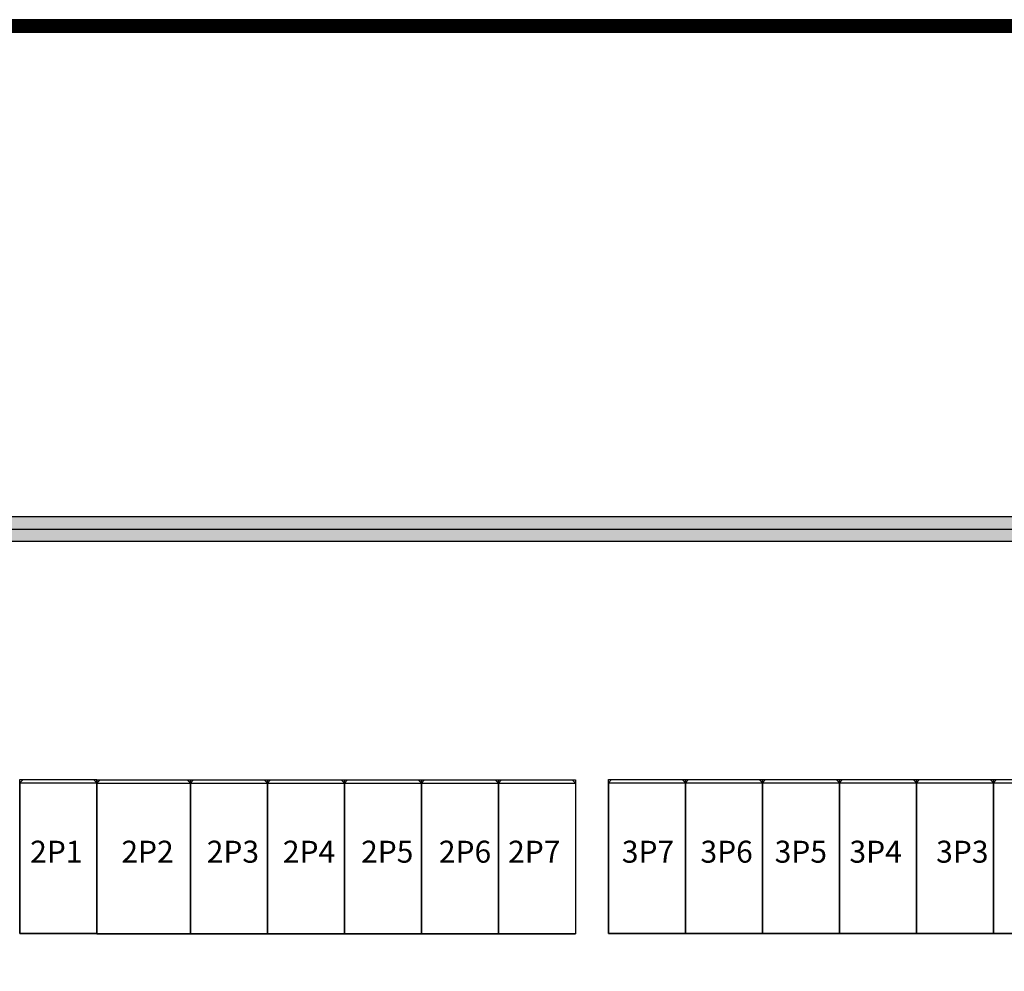
# Model space of a CAD drawing. Extents: x -9387 to 39681, y 10731 to 45111.
# Drawn here: x 5012 to 13963, y 36458 to 45111 of the extents above; entities that cross this region are included whole.
import ezdxf
from ezdxf.enums import TextEntityAlignment as Align

# ---------------------------------------------------------------- set-up
doc = ezdxf.new("R2010")
doc.units = 0
doc.layers.get('0').update_dxf_attribs({"linetype": 'CONTINUOUS'})
doc.layers.get('Defpoints').update_dxf_attribs({"linetype": 'CONTINUOUS'})
for name, color, linetype in [('20151130-2-GCK-03(1000)-1', 5, 'CONTINUOUS'), ('Equipment-GCK', 5, 'CONTINUOUS'), ('Equipment-Text', 3, 'CONTINUOUS'), ('GCK-02(700X1400)', 5, 'CONTINUOUS'), ('GCK-03(700X1400)', 5, 'CONTINUOUS'), ('GCK-04(800X1400)', 5, 'CONTINUOUS'), ('GCK-07(700X1400)', 5, 'CONTINUOUS'), ('wall', 7, 'CONTINUOUS')]:
    doc.layers.add(name, color=color, linetype=linetype)
doc.layers.add('mono-outerwall', color=6, linetype='CONTINUOUS', plot=False)
doc.styles.get("Standard").update_dxf_attribs({"font": 'txt', "width": 0.8})

# ---------------------------------------------------------------- blocks, each defined once
blk = doc.blocks.new('GCK650X1400')
at = {"layer": '20151130-2-GCK-03(1000)-1'}
for p, q in [((1370, 700), (0, 700)), ((0, 700), (0, 0)), ((1400, 670), (1370, 700)), ((1370, 0), (0, 0)), ((1400, 30), (1370, 0))]:
    blk.add_line(p, q, dxfattribs=at)
at = {"layer": '20151130-2-GCK-03(1000)-1', "color": 5}
for p, q in [((1370, 700), (1370, 0)), ((1400, 670), (1400, 30))]:
    blk.add_line(p, q, dxfattribs=at)
blk = doc.blocks.new('GCK800X1400')
at = {"layer": '20151130-2-GCK-03(1000)-1'}
for p, q in [((1370, 850), (0, 850)), ((0, 850), (0, 0)), ((1400, 820), (1370, 850)), ((1370, 0), (0, 0)), ((1400, 30), (1370, 0))]:
    blk.add_line(p, q, dxfattribs=at)
at = {"layer": '20151130-2-GCK-03(1000)-1', "color": 5}
for p, q in [((1370, 850), (1370, 0)), ((1400, 820), (1400, 30))]:
    blk.add_line(p, q, dxfattribs=at)

msp = doc.modelspace()

# ---------------------------------------------------------------- hatches: boundary and pattern name
at = {"layer": 'wall'}
h = msp.add_hatch(dxfattribs=at)
h.set_pattern_fill('AR-B816', color=256, scale=0.5)
h.set_pattern_definition([(0, (33545.46, 9911.95), (0, 101.6), []), (90, (33545.46, 9911.95), (-101.6, 101.6), [101.6, -101.6])])
h.paths.add_polyline_path([(651.5, 40589.2), (-5816.4, 40589.2), (-5816.4, 28149.2), (-376.4, 28149.2), (-376.4, 28753.5), (-596.4, 28753.5), (-596.4, 28369.2), (-5596.4, 28369.2), (-5596.4, 40369.2), (-596.4, 40369.2), (-596.4, 39852.1), (-376.4, 39852.1), (-376.4, 40369.2), (651.5, 40369.2)])
h.paths.add_polyline_path([(-376.4, 38852.1), (-596.4, 38852.1), (-596.4, 30553.5), (-376.4, 30553.5), (-376.4, 31149.2), (838.1, 31149.2), (838.1, 31369.2), (-376.4, 31369.2), (-376.4, 35369.2), (4403.6, 35369.2), (4403.6, 31369.2), (2638.1, 31369.2), (2638.1, 31149.2), (5793.2, 31149.2), (5793.2, 31369.2), (4623.6, 31369.2), (4623.6, 35369.2), (8513.6, 35369.2), (8513.6, 31369.2), (7593.2, 31369.2), (7593.2, 31149.2), (9937.6, 31149.2), (9937.6, 31369.2), (8733.6, 31369.2), (8733.6, 35369.2), (13291.1, 35369.2), (13291.1, 31369.2), (11737.6, 31369.2), (11737.6, 31149.2), (14483.4, 31149.2), (14483.4, 31369.2), (13511.1, 31369.2), (13511.1, 35369.2), (17403.6, 35369.2), (17403.6, 31369.2), (16283.4, 31369.2), (16283.4, 31149.2), (19286.9, 31149.2), (19286.9, 31369.2), (17623.6, 31369.2), (17623.6, 35589.2), (-376.4, 35589.2)])
h.paths.add_polyline_path([(22623.6, 40589.2), (1651.5, 40589.2), (1651.5, 40369.2), (22403.6, 40369.2), (22403.6, 31369.2), (21086.9, 31369.2), (21086.9, 31149.2), (22623.6, 31149.2)])

# ---------------------------------------------------------------- linework, layer by layer
at = {"ltscale": 100, "const_width": 120}
msp.add_lwpolyline([(39560.9, 45050.9), (-7167.1, 45050.9), (-7167.1, 10850.9), (39560.9, 10850.9), (39560.9, 45050.9)], dxfattribs=at)
at = {"layer": 'Defpoints', "color": 1}
msp.add_lwpolyline([(-9387.1, 10790.9), (39620.9, 10790.9), (39620.9, 45110.9), (-9387.1, 45110.9)], close=True, dxfattribs=at)
at = {"layer": 'GCK-02(700X1400)', "color": 5, "lineweight": -3}
msp.add_lwpolyline([(5713.9, 36802), (5013.9, 36802), (5013.9, 38202), (5713.9, 38202)], close=True, dxfattribs=at)
at = {"layer": 'GCK-03(700X1400)', "color": 5, "lineweight": -3}
for points in [[(7263.9, 36799.2), (6563.9, 36799.2), (6563.9, 38199.2), (7263.9, 38199.2)], [(7963.9, 36799.2), (7263.9, 36799.2), (7263.9, 38199.2), (7963.9, 38199.2)], [(8663.9, 36799.2), (7963.9, 36799.2), (7963.9, 38199.2), (8663.9, 38199.2)], [(10063.9, 36799.2), (9363.9, 36799.2), (9363.9, 38199.2), (10063.9, 38199.2)], [(11063.8, 36802), (10363.8, 36802), (10363.8, 38202), (11063.8, 38202)], [(12463.8, 36802), (11763.8, 36802), (11763.8, 38202), (12463.8, 38202)], [(13163.8, 36802), (12463.8, 36802), (12463.8, 38202), (13163.8, 38202)], [(13863.8, 36802), (13163.8, 36802), (13163.8, 38202), (13863.8, 38202)]]:
    msp.add_lwpolyline(points, close=True, dxfattribs=at)
at = {"layer": 'GCK-04(800X1400)', "color": 5, "lineweight": -3}
for points in [[(5713.9, 38199.2), (6563.9, 38199.2), (6563.9, 36799.2), (5713.9, 36799.2)], [(14713.8, 36802), (13863.8, 36802), (13863.8, 38202), (14713.8, 38202)]]:
    msp.add_lwpolyline(points, close=True, dxfattribs=at)
at = {"layer": 'GCK-07(700X1400)', "color": 5, "lineweight": -3}
for points in [[(9363.9, 36799.2), (8663.9, 36799.2), (8663.9, 38199.2), (9363.9, 38199.2)], [(11763.8, 36802), (11063.8, 36802), (11063.8, 38202), (11763.8, 38202)]]:
    msp.add_lwpolyline(points, close=True, dxfattribs=at)
at = {"layer": 'mono-outerwall'}
msp.add_lwpolyline([(22513.6, 31259.2), (-486.4, 31259.2), (-486.4, 28259.2), (-5706.4, 28259.2), (-5706.4, 40479.2), (22513.6, 40479.2)], close=True, dxfattribs=at)
at = {"layer": 'wall'}
msp.add_lwpolyline([(1651.5, 40369.2), (22403.6, 40369.2), (22403.6, 31369.2), (21086.9, 31369.2), (21086.9, 31149.2), (22623.6, 31149.2), (22623.6, 40589.2), (1651.5, 40589.2)], close=True, dxfattribs=at)

# ---------------------------------------------------------------- block references
at = {"layer": 'Equipment-GCK', "color": 5, "rotation": 90}
for name, p in [('GCK650X1400', (5713.9, 36802)), ('GCK800X1400', (6563.9, 36799.2)), ('GCK650X1400', (7263.9, 36799.2)), ('GCK650X1400', (7963.9, 36799.2)), ('GCK650X1400', (8663.9, 36799.2)), ('GCK650X1400', (9363.9, 36799.2)), ('GCK650X1400', (10063.9, 36799.2)), ('GCK650X1400', (11063.8, 36802)), ('GCK650X1400', (11763.8, 36802)), ('GCK650X1400', (12463.8, 36802)), ('GCK650X1400', (13163.8, 36802)), ('GCK650X1400', (13863.8, 36802)), ('GCK800X1400', (14713.8, 36802))]:
    msp.add_blockref(name, p, dxfattribs=at)

# ---------------------------------------------------------------- texts
at = {"layer": 'Equipment-Text'}
for s, p in [('2P1', (5345.5, 37545.7)), ('2P2', (6174.5, 37545.7)), ('2P3', (6950.6, 37545.7)), ('2P4', (7642.5, 37545.7)), ('2P5', (8353.6, 37545.7)), ('2P6', (9060.7, 37545.7)), ('2P7', (9690.5, 37545.7)), ('3P7', (10724, 37545.7)), ('3P6', (11439.1, 37545.7)), ('3P5', (12113.7, 37545.7)), ('3P4', (12793.4, 37545.7)), ('3P3', (13581.7, 37545.7))]:
    msp.add_text(s, height=200, dxfattribs=at).set_placement(p, align=Align.MIDDLE_CENTER)

doc.saveas('drawing.dxf')
